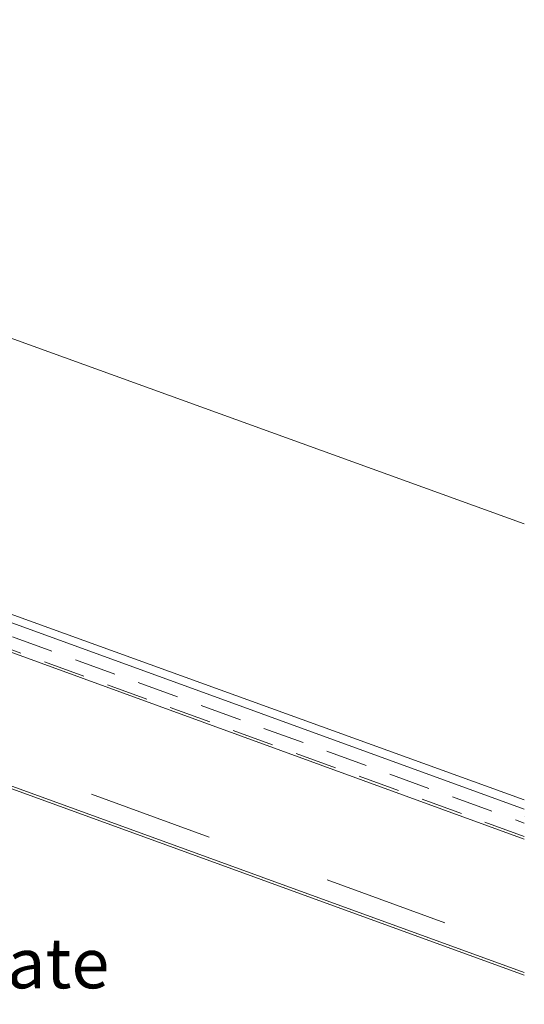
# Model space of a CAD drawing. Units: inches. Extents: x 0.6 to 33.4, y 0.6 to 21.4.
# Drawn here: x 17.6 to 19.6, y 5.9 to 9.9 of the extents above; entities that cross this region are included whole.
import ezdxf

# ---------------------------------------------------------------- set-up
doc = ezdxf.new("R2010")
doc.units = ezdxf.units.IN
doc.header["$LTSCALE"] = 2
doc.header["$MEASUREMENT"] = 0
doc.linetypes.add('DASHED', pattern=[0.2067, 0.1654, -0.0413])
for name, color, linetype, lineweight in [('Hatch (ANSI)', 7, 'Continuous', 18), ('Symbol (ANSI)', 7, 'Continuous', 25), ('Visible (ANSI)', 7, 'Continuous', 50), ('Visible Narrow (ANSI)', 7, 'Continuous', 35)]:
    doc.layers.add(name, color=color, linetype=linetype, lineweight=lineweight)
doc.styles.add('Note Text (ANSI)', font='Cambria.ttf')
doc.dimstyles.new('Default (ANSI)$7', dxfattribs={"dimscale": 2, "dimtxt": 0.1, "dimasz": 0.098425, "dimexe": 0.125, "dimexo": 0.0625, "dimgap": 0.031496, "dimtad": 0, "dimtih": 1, "dimtoh": 1, "dimrnd": 1e-08, "dimzin": 4, "dimdsep": 46, "dimtxsty": 'Note Text (ANSI)', "dimcen": 0.09, "dimdle": 0.393701, "dimclrd": 256, "dimclre": 256, "dimclrt": 256, "dimadec": 0, "dimazin": 1, "dimtfac": 1.2, "dimtofl": 0, "dimtmove": 0, "dimatfit": 3, "dimfxl": 1, "dimtolj": 1, "dimtzin": 4, "dimlwd": -1, "dimlwe": -1, "dimarcsym": 0})

msp = doc.modelspace()

# ---------------------------------------------------------------- hatches: boundary and pattern name
at = {"layer": 'Hatch (ANSI)', "true_color": 0x804000}
h = msp.add_hatch(dxfattribs=at)
h.set_pattern_fill('INSUL', color=36, scale=4, angle=160, style=0, pattern_type=2)
h.paths.add_polyline_path([(10.63254, 9.35087), (19.62754, 6.07696), (19.62754, 6.60905), (10.80355, 9.82072)])

# ---------------------------------------------------------------- linework, layer by layer
at = {"layer": 'Visible (ANSI)', "color": 30, "linetype": 'DASHED', "lineweight": 18, "ltscale": 0.503599, "true_color": 0xff8000}
msp.add_line((10.82407, 9.8771), (19.62754, 6.6729), dxfattribs=at)
at = {"layer": 'Visible (ANSI)', "color": 36, "linetype": 'Continuous', "lineweight": 18, "true_color": 0x804000}
for p, q in [((19.62754, 6.60905), (10.80355, 9.82072)), ((10.63254, 9.35087), (19.62754, 6.07696)), ((11.38754, 9.06543), (19.62754, 6.06632))]:
    msp.add_line(p, q, dxfattribs=at)
at = {"layer": 'Visible (ANSI)', "color": 30, "linetype": 'DASHED', "lineweight": 18, "ltscale": 0.504577, "true_color": 0xff8000}
msp.add_line((19.62754, 6.61969), (10.80697, 9.83012), dxfattribs=at)
at = {"layer": 'Visible (ANSI)', "color": 5, "linetype": 'Continuous', "lineweight": 18, "true_color": 0x0000ff}
for p, q in [((16.09412, 9.14548), (19.62754, 7.86621)), ((19.62754, 6.7652), (16.24175, 7.99086)), ((19.62754, 6.72824), (16.23826, 7.96183))]:
    msp.add_line(p, q, dxfattribs=at)
at = {"layer": 'Visible Narrow (ANSI)', "color": 5, "linetype": 'Continuous', "lineweight": 18, "true_color": 0x0000ff}
for points in [[(19.62754, 6.7652), (19.62754, 6.7652), (19.62754, 6.7652), (19.62754, 6.7652)], [(19.62754, 6.69855), (19.62754, 6.69854), (19.62754, 6.69854), (19.62754, 6.69854)]]:
    msp.add_open_spline(points, degree=3, dxfattribs=at)

# ---------------------------------------------------------------- texts
at = {"layer": 'Symbol (ANSI)', "insert": (15.56038, 6.08791), "char_height": 0.2, "width": 2.4151203, "attachment_point": 4, "style": 'Note Text (ANSI)'}
msp.add_mtext('{Plywood Substrate}', dxfattribs=at)

# ---------------------------------------------------------------- leaders
at = {"layer": 'Symbol (ANSI)', "annotation_type": 0, "has_hookline": 1, "hookline_direction": 0, "text_width": 2.35684}
msp.add_leader([(14.83636, 8.05533), (15.30054, 6.08791), (15.49739, 6.08791)], dimstyle='Default (ANSI)$7', override={"dimtad": 0}, dxfattribs=at)

doc.saveas('drawing.dxf')
